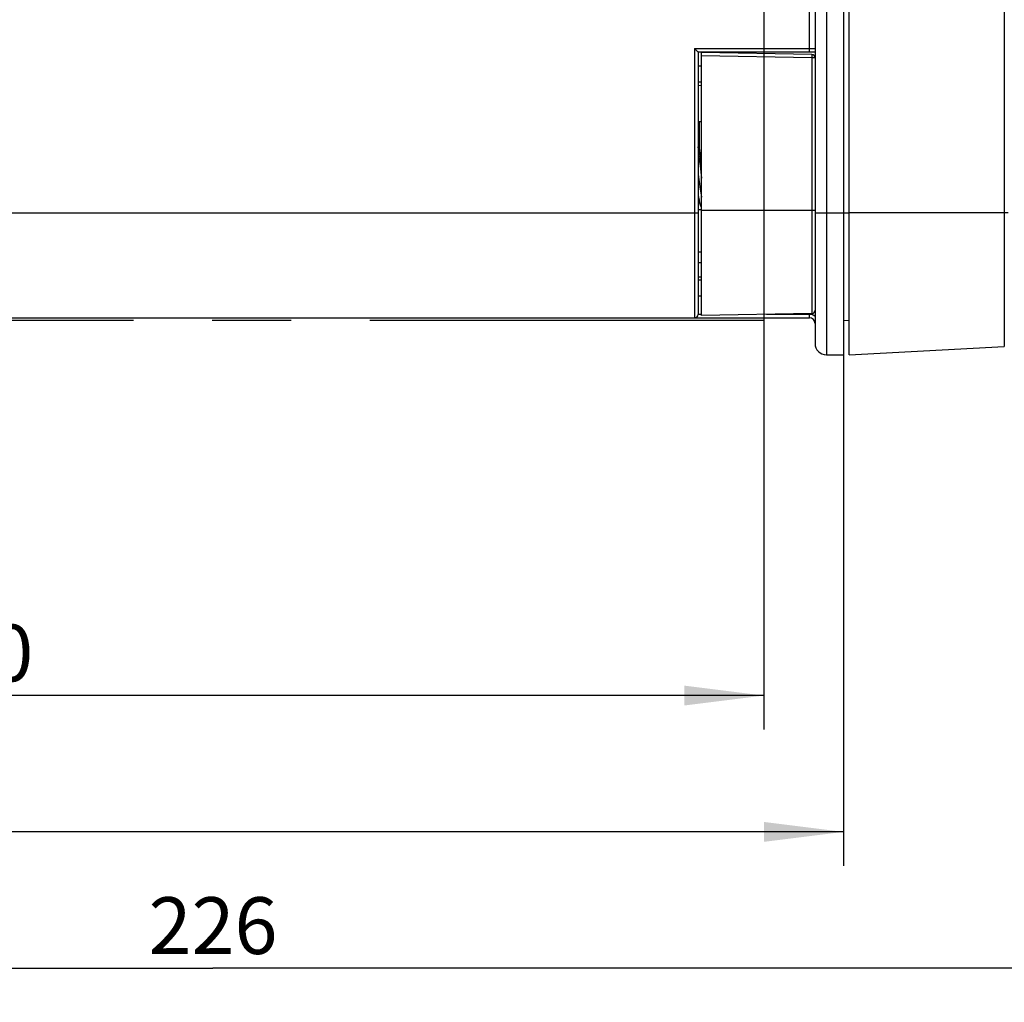
# Model space of a CAD drawing. Units: millimetres. Extents: x -3 to 844, y 0 to 594.
# Drawn here: x 537 to 581, y 79 to 122 of the extents above; entities that cross this region are included whole.
import ezdxf

# ---------------------------------------------------------------- set-up
doc = ezdxf.new("R2010")
doc.units = ezdxf.units.MM
doc.header["$LTSCALE"] = 46.255
doc.linetypes.add('CENTER', pattern=[0.6, 0.375, -0.075, 0.075, -0.075])
doc.layers.get('0').update_dxf_attribs({"linetype": 'CONTINUOUS'})
for name, color, linetype in [('DECKEL-3040_DXF_CONTINUOUS_LINE', 7, 'CONTINUOUS'), ('EINSCHUB_ECKDXF_CONTINUOUS_LINE', 7, 'CONTINUOUS'), ('KASTEN-3040-DXF_CONTINUOUS_LINE', 7, 'CONTINUOUS'), ('KONTUR-C-EINBLENDEN', 7, 'CONTINUOUS'), ('M-GEOS-L-3040-22_DXF_DIMENSION', 7, 'CONTINUOUS'), ('SCHRAUBE-LANDXF_CONTINUOUS_LINE', 7, 'CONTINUOUS')]:
    doc.layers.add(name, color=color, linetype=linetype)
doc.styles.get("Standard").update_dxf_attribs({"font": 'txt', "width": 0.7})
doc.dimstyles.new('DIMSTYLE_1', dxfattribs={"dimtxt": 2.5, "dimasz": 3.5, "dimexe": 1.5, "dimexo": 0, "dimtad": 1, "dimdec": 3, "dimlfac": 2, "dimdsep": 46, "dimtxsty": 'STANDARD', "dimblk": '_FILLED', "dimblk1": '_FILLED', "dimblk2": '_FILLED', "dimcen": 0.09, "dimclrt": 5, "dimadec": 3, "dimazin": 2, "dimtp": 0.5, "dimtm": 0.5, "dimtfac": 1, "dimtdec": 3, "dimtofl": 0, "dimtmove": 0, "dimatfit": 3, "dimldrblk": '_FILLED', "dimfxl": 1, "dimtolj": 1, "dimarcsym": 0})

# ---------------------------------------------------------------- blocks, each defined once
blk = doc.blocks.new('_FILLED')
at = {"color": 0, "linetype": 'BYBLOCK'}
blk.add_solid([(0, 0), (-1, 0.125), (-1, -0.125)], dxfattribs=at)
blk = doc.blocks.new('*D22')
at = {"layer": 'M-GEOS-L-3040-22_DXF_DIMENSION', "color": 2, "linetype": 'CONTINUOUS'}
for p, q in [((500.19, 132.238), (500.19, 90.988)), ((570.19, 132.238), (570.19, 90.988)), ((500.19, 92.488), (535.19, 92.488)), ((570.19, 92.488), (535.19, 92.488))]:
    blk.add_line(p, q, dxfattribs=at)
at = {"layer": 'M-GEOS-L-3040-22_DXF_DIMENSION', "color": 2, "linetype": 'CONTINUOUS', "xscale": 3.5, "yscale": 3.5, "zscale": 3.5, "rotation": 180}
blk.add_blockref('_FILLED', (500.19, 92.488), dxfattribs=at)
at = {"layer": 'M-GEOS-L-3040-22_DXF_DIMENSION', "color": 2, "linetype": 'CONTINUOUS', "xscale": 3.5, "yscale": 3.5, "zscale": 3.5}
blk.add_blockref('_FILLED', (570.19, 92.488), dxfattribs=at)
at = {"layer": 'M-GEOS-L-3040-22_DXF_DIMENSION', "color": 5, "linetype": 'CONTINUOUS', "insert": (535.19, 95.613), "char_height": 2.5, "width": 8.03571, "attachment_point": 2, "line_spacing_factor": 0.9}
blk.add_mtext('140', dxfattribs=at)
blk = doc.blocks.new('*D23')
at = {"layer": 'M-GEOS-L-3040-22_DXF_DIMENSION', "color": 2, "linetype": 'CONTINUOUS'}
for p, q in [((489.44, 113.738), (489.44, 84.988)), ((573.69, 113.738), (573.69, 84.988)), ((489.44, 86.488), (531.565, 86.488)), ((573.69, 86.488), (531.565, 86.488))]:
    blk.add_line(p, q, dxfattribs=at)
at = {"layer": 'M-GEOS-L-3040-22_DXF_DIMENSION', "color": 2, "linetype": 'CONTINUOUS', "xscale": 3.5, "yscale": 3.5, "zscale": 3.5, "rotation": 180}
blk.add_blockref('_FILLED', (489.44, 86.488), dxfattribs=at)
at = {"layer": 'M-GEOS-L-3040-22_DXF_DIMENSION', "color": 2, "linetype": 'CONTINUOUS', "xscale": 3.5, "yscale": 3.5, "zscale": 3.5}
blk.add_blockref('_FILLED', (573.69, 86.488), dxfattribs=at)
at = {"layer": 'M-GEOS-L-3040-22_DXF_DIMENSION', "color": 5, "linetype": 'CONTINUOUS', "insert": (531.565, 89.613), "char_height": 2.5, "width": 12.85714, "attachment_point": 2, "line_spacing_factor": 0.9}
blk.add_mtext('168.5', dxfattribs=at)
blk = doc.blocks.new('*D24')
at = {"layer": 'M-GEOS-L-3040-22_DXF_DIMENSION', "color": 2, "linetype": 'CONTINUOUS'}
for p, q in [((489.44, 132.438), (489.44, 78.988)), ((602.44, 119.917), (602.44, 78.988)), ((489.44, 80.488), (545.94, 80.488)), ((602.44, 80.488), (545.94, 80.488))]:
    blk.add_line(p, q, dxfattribs=at)
at = {"layer": 'M-GEOS-L-3040-22_DXF_DIMENSION', "color": 2, "linetype": 'CONTINUOUS', "xscale": 3.5, "yscale": 3.5, "zscale": 3.5, "rotation": 180}
blk.add_blockref('_FILLED', (489.44, 80.488), dxfattribs=at)
at = {"layer": 'M-GEOS-L-3040-22_DXF_DIMENSION', "color": 2, "linetype": 'CONTINUOUS', "xscale": 3.5, "yscale": 3.5, "zscale": 3.5}
blk.add_blockref('_FILLED', (602.44, 80.488), dxfattribs=at)
at = {"layer": 'M-GEOS-L-3040-22_DXF_DIMENSION', "color": 5, "linetype": 'CONTINUOUS', "insert": (545.94, 83.613), "char_height": 2.5, "width": 8.83929, "attachment_point": 2, "line_spacing_factor": 0.9}
blk.add_mtext('226', dxfattribs=at)

msp = doc.modelspace()

# ---------------------------------------------------------------- linework, layer by layer
at = {"layer": 'DECKEL-3040_DXF_CONTINUOUS_LINE', "color": 7, "linetype": 'CONTINUOUS'}
for q in [(573.94023, 307.48814), (580.77035, 107.84609)]:
    msp.add_line((573.94023, 107.48814), q, dxfattribs=at)
at = {"layer": 'DECKEL-3040_DXF_CONTINUOUS_LINE', "color": 9, "linetype": 'CONTINUOUS'}
for p, q in [((580.77018, 302.33454), (580.77035, 113.73814)), ((580.94023, 113.7381), (573.94023, 113.73814)), ((580.77035, 113.73814), (580.76997, 109.48897)), ((580.7702, 107.92758), (580.77033, 107.84738)), ((580.77033, 107.84738), (580.77035, 107.84609))]:
    msp.add_line(p, q, dxfattribs=at)
for points in [[(580.76997, 109.48897), (580.76997, 109.40561), (580.76997, 109.3241), (580.76997, 109.24447), (580.76997, 109.16675), (580.76997, 109.09098), (580.76998, 109.01719), (580.76998, 108.94541), (580.76999, 108.87568), (580.76999, 108.80802), (580.77, 108.74246), (580.77, 108.67903), (580.77001, 108.61775), (580.77002, 108.50177)], [(580.77002, 108.50177), (580.77003, 108.44712), (580.77004, 108.39472), (580.77005, 108.34459), (580.77006, 108.29677), (580.77007, 108.25127), (580.77008, 108.2081), (580.7701, 108.12886)], [(580.7701, 108.12886), (580.77011, 108.09282), (580.77013, 108.05919), (580.77015, 107.99919)], [(580.77015, 107.99919), (580.77017, 107.97286), (580.7702, 107.92758)]]:
    msp.add_lwpolyline(points, dxfattribs=at)
at = {"layer": 'EINSCHUB_ECKDXF_CONTINUOUS_LINE', "color": 7, "linetype": 'CONTINUOUS'}
for p, q in [((572.29285, 120.70343), (567.44023, 120.78814)), ((567.44023, 109.21314), (567.44023, 120.78814)), ((572.29285, 109.29784), (567.44023, 109.21314))]:
    msp.add_line(p, q, dxfattribs=at)
at = {"layer": 'EINSCHUB_ECKDXF_CONTINUOUS_LINE', "color": 9, "linetype": 'CONTINUOUS'}
for p, q in [((572.29285, 120.55346), (567.44023, 120.63816)), ((572.44023, 120.55346), (572.29285, 120.55346)), ((572.29285, 120.55346), (572.29285, 109.29784)), ((572.44023, 113.83814), (567.44023, 113.83814))]:
    msp.add_line(p, q, dxfattribs=at)
msp.add_lwpolyline([(572.29285, 120.70343), (572.29343, 120.69831), (572.2938, 120.68332), (572.29393, 120.65949), (572.2938, 120.62843), (572.29343, 120.59226), (572.29285, 120.55346)], dxfattribs=at)
at = {"layer": 'EINSCHUB_ECKDXF_CONTINUOUS_LINE', "color": 7, "linetype": 'CONTINUOUS'}
for centre, start, end in [((572.29023, 120.55346), 0, 89), ((572.29023, 109.44781), 271, 360)]:
    msp.add_arc(centre, 0.15, start, end, dxfattribs=at)
at = {"layer": 'KASTEN-3040-DXF_CONTINUOUS_LINE', "color": 9, "linetype": 'CONTINUOUS'}
for p, q in [((572.94023, 307.48814), (572.94023, 107.48814)), ((572.19023, 120.81314), (572.19023, 294.16314)), ((567.14023, 120.96314), (572.44023, 120.96314)), ((567.14023, 120.96314), (567.14023, 109.11314)), ((567.29023, 119.49637), (567.44023, 119.49517)), ((567.29023, 119.34575), (567.44023, 119.34455)), ((491.44023, 113.73814), (567.29023, 113.73814)), ((572.44023, 113.73814), (573.94023, 113.73814)), ((567.29023, 110.92005), (567.44023, 110.92136)), ((567.44023, 109.26314), (567.29023, 109.26314)), ((572.19023, 109.26314), (570.30473, 109.26314)), ((572.19023, 109.11314), (572.19023, 109.26314))]:
    msp.add_line(p, q, dxfattribs=at)
at = {"layer": 'KASTEN-3040-DXF_CONTINUOUS_LINE', "color": 7, "linetype": 'CONTINUOUS'}
for p, q in [((573.69023, 307.48814), (573.69023, 107.48814)), ((572.44023, 306.98814), (572.44023, 107.98814)), ((567.16333, 120.93986), (567.14023, 120.96314)), ((567.26415, 120.83923), (567.16333, 120.93986)), ((567.28114, 120.82225), (567.26415, 120.83923)), ((567.29023, 120.81314), (572.44023, 120.81314)), ((567.29023, 120.81314), (567.29023, 109.26314)), ((567.44023, 120.18941), (567.29023, 120.18941)), ((567.44023, 112.00039), (567.29023, 111.99913)), ((567.29023, 111.55244), (567.44023, 111.55352)), ((567.44023, 110.77638), (567.29023, 110.77507)), ((567.44023, 110.06314), (567.29023, 110.06314)), ((491.44023, 109.11314), (572.19023, 109.11314)), ((573.69023, 108.99628), (573.94023, 109.00938)), ((572.94023, 107.48814), (573.69023, 107.48814))]:
    msp.add_line(p, q, dxfattribs=at)
msp.add_lwpolyline([(567.29023, 120.81314), (567.28927, 120.81402), (567.2863, 120.81706), (567.28114, 120.82225)], dxfattribs=at)
for centre, radius, start, end in [((567.14023, 109.26314), 0.15, 270, 360), ((572.19023, 108.86314), 0.25, 0, 90), ((572.94023, 107.98814), 0.5, 180, 270)]:
    msp.add_arc(centre, radius, start, end, dxfattribs=at)
at = {"layer": 'KASTEN-3040-DXF_CONTINUOUS_LINE', "color": 9, "linetype": 'CONTINUOUS'}
msp.add_arc((572.19023, 108.86314), 0.4, 51.317813, 90, dxfattribs=at)
at = {"layer": 'KONTUR-C-EINBLENDEN', "color": 7, "linetype": 'CENTER'}
msp.add_line((570.19023, 108.98814), (500.19023, 108.98814), dxfattribs=at)
at = {"layer": 'SCHRAUBE-LANDXF_CONTINUOUS_LINE', "color": 7, "linetype": 'CONTINUOUS'}
for p, q in [((567.30058, 117.72348), (567.29023, 117.71314)), ((567.42161, 117.73814), (567.33594, 117.73814)), ((567.44023, 117.73356), (567.41891, 117.73799)), ((567.44023, 113.86314), (567.29023, 113.86314))]:
    msp.add_line(p, q, dxfattribs=at)
at = {"layer": 'SCHRAUBE-LANDXF_CONTINUOUS_LINE', "color": 9, "linetype": 'CONTINUOUS'}
for p, q in [((567.30058, 117.72348), (567.30058, 117.71133)), ((567.30058, 117.71133), (567.30058, 117.68222)), ((567.30058, 117.68222), (567.30058, 117.51182)), ((567.30058, 117.51182), (567.30058, 117.43414)), ((567.33594, 117.73814), (567.33594, 116.596)), ((567.30058, 117.43414), (567.30058, 116.58879)), ((567.30058, 116.58879), (567.29023, 116.64414)), ((567.37621, 115.80255), (567.43491, 115.25997)), ((567.39422, 116.08976), (567.43468, 115.71514)), ((567.29023, 115.43256), (567.32446, 115.18508))]:
    msp.add_line(p, q, dxfattribs=at)
for points in [[(567.43249, 117.73517), (567.43012, 117.73671), (567.42161, 117.73814)], [(567.33594, 116.596), (567.36483, 116.35151), (567.39422, 116.08976)], [(567.29023, 116.55379), (567.31679, 116.33244), (567.34619, 116.07481), (567.37621, 115.80255)], [(567.32446, 115.18508), (567.34694, 115.02566), (567.37118, 114.85842), (567.39679, 114.68879), (567.42385, 114.51953), (567.44023, 114.4247)], [(567.29023, 114.51297), (567.30769, 114.41919), (567.33462, 114.28817), (567.3607, 114.17589), (567.38516, 114.08474), (567.40829, 114.01207), (567.43005, 113.95633), (567.44023, 113.93605)]]:
    msp.add_lwpolyline(points, dxfattribs=at)
at = {"layer": 'SCHRAUBE-LANDXF_CONTINUOUS_LINE', "color": 7, "linetype": 'CONTINUOUS'}
msp.add_lwpolyline([(567.30058, 116.58712), (567.30829, 116.59057), (567.317, 116.59327), (567.32634, 116.59514), (567.33594, 116.59616)], dxfattribs=at)
msp.add_arc((567.33594, 117.68812), 0.05, 90.000305, 135, dxfattribs=at)

# ---------------------------------------------------------------- dimensions: what is measured, and where the dimension line sits
at = {"layer": 'M-GEOS-L-3040-22_DXF_DIMENSION', "color": 2, "linetype": 'CONTINUOUS'}
for base, p1, p2, picture, middle in [((489.44023, 80.48814), (602.44023, 119.91741), (489.44023, 132.43814), '*D24', (545.58307, 80.48814)), ((489.44023, 86.48814), (573.69023, 113.73814), (489.44023, 113.73814), '*D23', (531.2081, 86.48814))]:
    dim = msp.add_linear_dim(base=base, p1=p1, p2=p2, angle=180, dimstyle='DIMSTYLE_1', dxfattribs=at)
    dim.commit()
    dim.dimension.update_dxf_attribs({"geometry": picture, "text_midpoint": middle, "dimtype": 160})
dim = msp.add_linear_dim(base=(570.19023, 92.48814), p1=(500.19023, 132.23814), p2=(570.19023, 132.23814), dimstyle='DIMSTYLE_1', dxfattribs=at)
dim.commit()
dim.dimension.update_dxf_attribs({"geometry": '*D22', "text_midpoint": (534.83309, 92.48814), "dimtype": 160})

doc.saveas('drawing.dxf')
